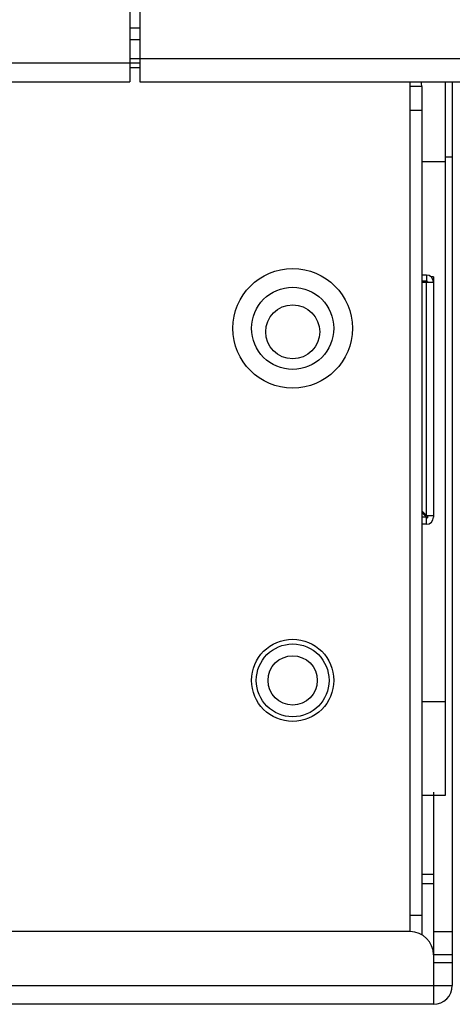
# Model space of a CAD drawing. Units: millimetres. Extents: x 0 to 7000, y 0 to 3600.
# Drawn here: x 3324 to 3342, y 1257 to 1299 of the extents above; entities that cross this region are included whole.
import ezdxf

# ---------------------------------------------------------------- set-up
doc = ezdxf.new("R2010")
doc.units = ezdxf.units.MM
doc.header["$LTSCALE"] = 385
doc.layers.add('DEF_DRAFT_ENTITY', color=7, linetype='CONTINUOUS')

msp = doc.modelspace()

# ---------------------------------------------------------------- linework, layer by layer
at = {"layer": 'DEF_DRAFT_ENTITY', "color": 7, "linetype": 'CONTINUOUS'}
for p, q in [((3328.631, 1319.715), (3328.63, 1297.306)), ((3328.207, 1318.416), (3328.207, 1296.615)), ((3328.207, 1298.915), (3328.63, 1298.915)), ((3328.207, 1298.415), (3328.631, 1298.415)), ((3328.207, 1297.615), (3355.215, 1297.615)), ((3328.207, 1297.416), (1805.107, 1297.416)), ((3328.63, 1297.415), (3328.207, 1297.415)), ((3328.63, 1297.215), (3328.207, 1297.215)), ((3328.63, 1297.306), (3328.631, 1296.615)), ((1805.107, 1296.615), (3328.207, 1296.615)), ((3328.631, 1296.615), (3355.215, 1296.615)), ((3340.144, 1260.414), (3340.144, 1296.615)), ((3340.644, 1296.415), (3340.144, 1296.415)), ((3340.644, 1296.415), (3340.644, 1260.279)), ((3341.644, 1296.615), (3341.644, 1266.215)), ((3341.945, 1296.615), (3341.945, 1258.114)), ((3340.144, 1295.415), (3340.644, 1295.415)), ((3341.945, 1293.414), (3341.644, 1293.414)), ((3341.644, 1293.212), (3340.644, 1293.212)), ((3340.844, 1288.385), (3340.644, 1288.385)), ((3340.844, 1288.385), (3340.844, 1288.135)), ((3340.644, 1288.135), (3340.844, 1288.135)), ((3340.894, 1288.115), (3340.644, 1288.115)), ((3340.644, 1288.085), (3341.144, 1288.085)), ((3340.844, 1278.135), (3340.844, 1288.085)), ((3340.894, 1288.115), (3340.894, 1288.085)), ((3341.144, 1288.315), (3341.033, 1288.315)), ((3341.144, 1288.315), (3341.144, 1278.065)), ((3340.844, 1278.135), (3340.644, 1278.335)), ((3340.644, 1278.265), (3340.844, 1278.065)), ((3340.844, 1278.065), (3340.644, 1278.065)), ((3340.844, 1278.135), (3341.144, 1278.135)), ((3340.844, 1277.765), (3340.844, 1278.065)), ((3340.844, 1278.035), (3340.894, 1278.035)), ((3340.894, 1278.135), (3340.894, 1278.035)), ((3340.844, 1277.765), (3340.644, 1277.765)), ((3340.644, 1270.212), (3341.644, 1270.212)), ((3341.644, 1266.215), (3340.644, 1266.215)), ((3341.145, 1266.357), (3341.145, 1258.305)), ((3341.145, 1262.843), (3340.644, 1262.843)), ((3341.145, 1262.443), (3340.644, 1262.443)), ((3340.144, 1261.115), (3340.644, 1261.115)), ((3340.144, 1260.414), (3020.744, 1260.414)), ((3341.145, 1260.414), (3341.945, 1260.414)), ((3341.144, 1259.414), (3341.144, 1257.313)), ((3341.945, 1259.414), (3341.145, 1259.414)), ((3341.145, 1259.094), (3341.945, 1259.094)), ((2193.493, 1258.113), (3341.144, 1258.113)), ((3341.144, 1258.113), (3341.945, 1258.114)), ((3341.144, 1257.313), (2193.492, 1257.313))]:
    msp.add_line(p, q, dxfattribs=at)
for centre, radius in [((3335.144, 1286.115), 2.55), ((3335.144, 1286.115), 1.75), ((3335.144, 1285.965), 1.15), ((3335.144, 1271.115), 1.75), ((3335.144, 1271.115), 1.55), ((3335.144, 1271.115), 1.05)]:
    msp.add_circle(centre, radius, dxfattribs=at)
for centre, radius, start, end in [((3339.644, 1296.415), 1, 0, 11.9771), ((3340.844, 1288.085), 0.3, 0, 90), ((3340.844, 1288.085), 0.05, 36.8699, 90), ((3340.844, 1278.065), 0.3, 270, 360), ((3340.844, 1278.065), 0.05, 270, 323.1301), ((3340.144, 1259.414), 1, 0, 90), ((3341.144, 1258.114), 0.801, 269.9999, 359.9999)]:
    msp.add_arc(centre, radius, start, end, dxfattribs=at)

doc.saveas('drawing.dxf')
